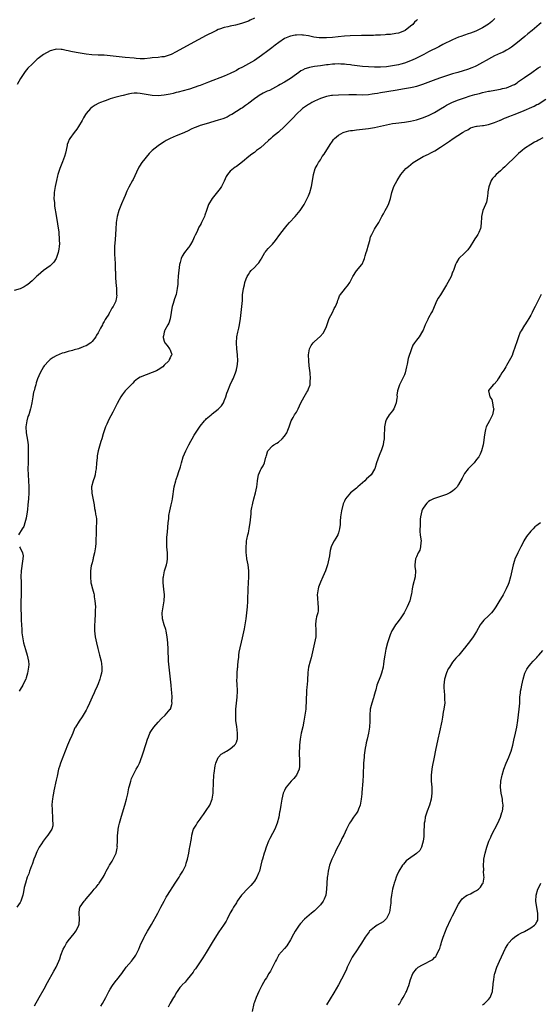
# Model space of a CAD drawing. Units: inches. Extents: x 2667000 to 2670000, y 1557000 to 1560000.
# Drawn here: x 2668815 to 2668988, y 1559507 to 1559835 of the extents above; entities that cross this region are included whole.
import ezdxf

# ---------------------------------------------------------------- set-up
doc = ezdxf.new("R2010")
doc.units = ezdxf.units.IN
doc.header["$MEASUREMENT"] = 0
doc.layers.add('LD26671557_10ft', color=53, linetype='Continuous')

msp = doc.modelspace()

# ---------------------------------------------------------------- linework, layer by layer
at = {"layer": 'LD26671557_10ft'}
for points, elevation in [([(2668947.33, 1559834.67), (2668947, 1559834.31), (2668946.32, 1559833.68), (2668945.74, 1559833), (2668945, 1559832.39), (2668943.18, 1559831), (2668943, 1559830.88), (2668941, 1559830.1), (2668940.07, 1559829.93), (2668938.34, 1559829.66), (2668937, 1559829.57), (2668936.5, 1559829.5), (2668935, 1559829.42), (2668933.39, 1559829.39), (2668932.66, 1559829.34), (2668931, 1559829.33), (2668928.71, 1559829.29), (2668924.86, 1559829.14), (2668923, 1559829.03), (2668920.88, 1559828.88), (2668919, 1559828.68), (2668917, 1559828.5), (2668915, 1559828.5), (2668914.53, 1559828.53), (2668912.78, 1559828.78), (2668911, 1559829.16), (2668909.36, 1559829.36), (2668909, 1559829.44), (2668908.53, 1559829.47), (2668907, 1559829.44), (2668906.58, 1559829.42), (2668905, 1559829.09), (2668904.75, 1559829), (2668903, 1559828.25), (2668901.12, 1559827), (2668899.92, 1559826.08), (2668898.81, 1559825.19), (2668897, 1559823.87), (2668895.85, 1559823), (2668895.34, 1559822.66), (2668893, 1559821), (2668891, 1559819.84), (2668889, 1559818.74), (2668887.85, 1559818.15), (2668887, 1559817.64), (2668886.56, 1559817.44), (2668885, 1559816.62), (2668883, 1559815.77), (2668877.74, 1559813.74), (2668875, 1559812.66), (2668874.48, 1559812.48), (2668873, 1559811.93), (2668871.46, 1559811.46), (2668871, 1559811.31), (2668867.6, 1559810.4), (2668867, 1559810.28), (2668865.98, 1559810.02), (2668865, 1559809.81), (2668863, 1559809.42), (2668861, 1559809.22), (2668859, 1559809.34), (2668855, 1559810.03), (2668853.94, 1559810.06), (2668853, 1559810.06), (2668852.06, 1559809.94), (2668851, 1559809.73), (2668849.29, 1559809.29), (2668848.78, 1559809.22), (2668847.89, 1559809), (2668847, 1559808.75), (2668846.6, 1559808.6), (2668845, 1559808.18), (2668843.67, 1559807.67), (2668843, 1559807.48), (2668841.73, 1559807), (2668841.23, 1559806.77), (2668841, 1559806.64), (2668839.96, 1559806.04), (2668839, 1559805.45), (2668838.45, 1559805), (2668837, 1559803.33), (2668836.78, 1559803), (2668836.13, 1559801.87), (2668835.69, 1559801), (2668834.47, 1559799), (2668833.88, 1559798.12), (2668833.02, 1559797), (2668831.55, 1559795), (2668831.36, 1559794.64), (2668831, 1559793.79), (2668830.71, 1559793), (2668830.67, 1559792.67), (2668830.15, 1559790.15), (2668829.83, 1559789), (2668829.17, 1559787.17), (2668828.48, 1559785.52), (2668828.28, 1559785), (2668827.59, 1559783), (2668827.46, 1559782.54), (2668827.09, 1559781), (2668826.69, 1559779), (2668826.37, 1559777), (2668826.32, 1559776.32), (2668826.27, 1559775), (2668826.41, 1559773.59), (2668826.44, 1559773), (2668826.5, 1559772.5), (2668827, 1559769.38), (2668827.42, 1559766.58), (2668827.85, 1559763.85), (2668827.94, 1559763), (2668827.96, 1559762.04), (2668828.06, 1559761), (2668828.07, 1559760.07), (2668827.99, 1559759), (2668827.86, 1559758.14), (2668827.71, 1559757), (2668827.01, 1559754.99), (2668826.21, 1559753.79), (2668825.41, 1559753), (2668825, 1559752.64), (2668822.75, 1559751), (2668821, 1559749.51), (2668820.45, 1559749), (2668819, 1559747.58), (2668817.62, 1559746.38), (2668817, 1559746.04), (2668816.41, 1559745.59), (2668815, 1559744.93), (2668813, 1559744.34)], 8400), ([(2668893, 1559835.02), (2668891.62, 1559834.38), (2668891, 1559834.11), (2668889, 1559833.37), (2668888.7, 1559833.3), (2668886.77, 1559832.77), (2668885, 1559832.4), (2668884.17, 1559832.17), (2668883, 1559831.92), (2668881.35, 1559831.35), (2668881, 1559831.25), (2668880.43, 1559831), (2668879.46, 1559830.54), (2668877, 1559829.25), (2668871.62, 1559826.38), (2668867, 1559823.86), (2668865.31, 1559823), (2668865, 1559822.85), (2668863.61, 1559822.39), (2668863, 1559822.24), (2668862.14, 1559822.14), (2668861, 1559821.98), (2668859, 1559821.81), (2668858.28, 1559821.72), (2668856.43, 1559821.57), (2668855, 1559821.56), (2668853.67, 1559821.67), (2668853, 1559821.69), (2668850, 1559822), (2668849, 1559822.08), (2668847, 1559822.28), (2668845, 1559822.53), (2668843, 1559822.69), (2668841, 1559822.74), (2668838.86, 1559822.86), (2668837, 1559823.11), (2668833.63, 1559823.63), (2668831.94, 1559823.94), (2668831, 1559824.17), (2668830.3, 1559824.3), (2668829, 1559824.64), (2668828.64, 1559824.64), (2668827, 1559824.77), (2668826.66, 1559824.66), (2668825, 1559824.21), (2668822.75, 1559823), (2668821, 1559821.59), (2668820.64, 1559821.36), (2668820.25, 1559821), (2668819, 1559819.79), (2668817.62, 1559818.38), (2668816.72, 1559817.28), (2668815.17, 1559815), (2668814.06, 1559813)], 8390), ([(2668973.09, 1559834.91), (2668972.06, 1559833.94), (2668971, 1559833.05), (2668969, 1559831.82), (2668967, 1559830.87), (2668966.78, 1559830.78), (2668965, 1559830.1), (2668964.14, 1559829.86), (2668961.77, 1559829), (2668961, 1559828.73), (2668959, 1559827.87), (2668955.74, 1559826.26), (2668954.44, 1559825.56), (2668951, 1559823.84), (2668949.46, 1559823), (2668949, 1559822.77), (2668947.85, 1559822.15), (2668946.5, 1559821.5), (2668945, 1559820.85), (2668943, 1559820.08), (2668941.74, 1559819.74), (2668941, 1559819.51), (2668939, 1559819.14), (2668937, 1559818.91), (2668935, 1559818.78), (2668933, 1559818.75), (2668931, 1559818.83), (2668929, 1559819), (2668927.2, 1559819.2), (2668925.43, 1559819.43), (2668925, 1559819.5), (2668923.65, 1559819.65), (2668923, 1559819.74), (2668921.78, 1559819.78), (2668921, 1559819.84), (2668919.75, 1559819.75), (2668919, 1559819.74), (2668917.55, 1559819.55), (2668917, 1559819.5), (2668915, 1559819.24), (2668913, 1559818.95), (2668911.37, 1559818.63), (2668911, 1559818.52), (2668909.86, 1559818.14), (2668909, 1559817.74), (2668908.52, 1559817.48), (2668907.78, 1559817), (2668907, 1559816.45), (2668905, 1559814.99), (2668903, 1559813.76), (2668901.64, 1559813), (2668901, 1559812.62), (2668899, 1559811.53), (2668897.99, 1559811), (2668897.3, 1559810.7), (2668897, 1559810.59), (2668895.92, 1559810.08), (2668894.64, 1559809.36), (2668894.18, 1559809), (2668893, 1559808.2), (2668891.19, 1559806.81), (2668891, 1559806.62), (2668890, 1559806), (2668889, 1559805.22), (2668888.64, 1559805), (2668887, 1559803.93), (2668885.45, 1559803), (2668885.18, 1559802.82), (2668885, 1559802.73), (2668883.9, 1559802.1), (2668882.48, 1559801.52), (2668881, 1559801.05), (2668877, 1559799.93), (2668875, 1559799.3), (2668874.15, 1559799), (2668873.32, 1559798.68), (2668873, 1559798.53), (2668871.93, 1559798.07), (2668871, 1559797.58), (2668869.73, 1559797), (2668869, 1559796.63), (2668867, 1559795.86), (2668865, 1559795.03), (2668863.66, 1559794.34), (2668863, 1559793.9), (2668862.42, 1559793.58), (2668861, 1559792.55), (2668859.01, 1559790.99), (2668857.95, 1559790.05), (2668855.52, 1559787), (2668855.31, 1559786.69), (2668855, 1559786.13), (2668854.55, 1559785.45), (2668853.79, 1559783.79), (2668852.62, 1559781.38), (2668852.43, 1559781), (2668851.22, 1559778.78), (2668850.56, 1559777.44), (2668849.96, 1559775.96), (2668849.55, 1559775), (2668848.77, 1559773.23), (2668847.86, 1559771), (2668847.3, 1559769), (2668847.01, 1559767), (2668846.84, 1559764.84), (2668846.64, 1559761.36), (2668846.45, 1559759), (2668846.42, 1559757), (2668846.44, 1559756.44), (2668846.68, 1559753.32), (2668846.71, 1559751), (2668846.73, 1559750.73), (2668846.73, 1559749), (2668846.76, 1559748.76), (2668846.86, 1559747), (2668847.06, 1559745), (2668847.13, 1559743.13), (2668847.15, 1559743), (2668847.16, 1559742.84), (2668847, 1559741.48), (2668846.93, 1559741), (2668846.86, 1559740.86), (2668845.98, 1559739), (2668845.51, 1559738.49), (2668845, 1559737.36), (2668844.85, 1559737.15), (2668844.79, 1559737), (2668844.54, 1559736.54), (2668843.53, 1559735), (2668843.31, 1559734.69), (2668843, 1559734.05), (2668842.56, 1559733.44), (2668842.4, 1559733), (2668841.82, 1559731.82), (2668841, 1559730.31), (2668840.49, 1559729.51), (2668840.21, 1559729), (2668839, 1559727.41), (2668838.54, 1559727), (2668837, 1559725.99), (2668836.27, 1559725.73), (2668835, 1559725.17), (2668834.86, 1559725.14), (2668834.41, 1559725), (2668833, 1559724.6), (2668832.41, 1559724.41), (2668831, 1559724.08), (2668829.65, 1559723.65), (2668829, 1559723.49), (2668827, 1559722.67), (2668825.97, 1559722.03), (2668825, 1559721.39), (2668824.59, 1559721), (2668823, 1559719.32), (2668822.76, 1559719), (2668821.64, 1559717), (2668820.84, 1559715), (2668820.4, 1559713.6), (2668820.2, 1559713), (2668819.92, 1559711.92), (2668819.65, 1559711), (2668819.52, 1559710.48), (2668819.24, 1559709), (2668818.89, 1559707), (2668818.54, 1559705.46), (2668818.45, 1559705), (2668818.24, 1559704.24), (2668817.87, 1559703), (2668817.63, 1559702.37), (2668817.25, 1559701), (2668816.93, 1559699), (2668817.04, 1559697), (2668817.44, 1559694.56), (2668817.65, 1559693), (2668817.69, 1559691.69), (2668817.73, 1559691), (2668817.64, 1559687), (2668817.62, 1559685), (2668817.67, 1559683), (2668817.87, 1559679), (2668817.9, 1559677), (2668817.81, 1559675), (2668817.63, 1559673), (2668817.42, 1559671.42), (2668817.36, 1559670.64), (2668817, 1559668.57), (2668816.63, 1559667), (2668816.24, 1559665.76), (2668815.72, 1559665), (2668814.49, 1559663)], 8410), ([(2668988.45, 1559833.55), (2668987.85, 1559833), (2668987, 1559832.3), (2668985.5, 1559831), (2668984.11, 1559829.89), (2668983.09, 1559829), (2668980.62, 1559827), (2668978.58, 1559825.42), (2668977.98, 1559825), (2668977, 1559824.39), (2668975.79, 1559823.79), (2668975, 1559823.37), (2668973, 1559822.47), (2668972.01, 1559821.99), (2668970.23, 1559821), (2668969, 1559820.26), (2668967, 1559819.22), (2668966.53, 1559819), (2668965.45, 1559818.55), (2668963.99, 1559818.01), (2668962.48, 1559817.52), (2668960.73, 1559817), (2668959, 1559816.5), (2668957, 1559815.89), (2668955, 1559815.22), (2668953.37, 1559814.63), (2668949, 1559812.96), (2668947, 1559812.31), (2668946.12, 1559812.12), (2668945, 1559811.85), (2668943, 1559811.5), (2668939.84, 1559811), (2668935, 1559810.17), (2668933.99, 1559810.01), (2668933, 1559809.82), (2668932.26, 1559809.74), (2668931, 1559809.56), (2668929, 1559809.47), (2668927, 1559809.54), (2668926.46, 1559809.54), (2668925, 1559809.57), (2668924.47, 1559809.53), (2668921, 1559809.45), (2668919, 1559809.33), (2668918.72, 1559809.28), (2668917, 1559808.94), (2668915, 1559808.28), (2668913, 1559807.44), (2668912.13, 1559807), (2668911.42, 1559806.58), (2668911, 1559806.37), (2668908.98, 1559805.02), (2668906.91, 1559803), (2668906.03, 1559801.97), (2668903, 1559798.94), (2668901, 1559797.11), (2668899, 1559795.5), (2668898.47, 1559795), (2668897.67, 1559794.33), (2668895, 1559791.94), (2668893.73, 1559791), (2668893, 1559790.38), (2668892.21, 1559789.79), (2668891.11, 1559789), (2668889, 1559787.18), (2668887, 1559785.69), (2668886.58, 1559785.42), (2668886.02, 1559785), (2668885, 1559784.07), (2668884.08, 1559783), (2668883.66, 1559782.34), (2668883, 1559780.81), (2668882.09, 1559779), (2668881.64, 1559778.36), (2668880.78, 1559777.22), (2668878.9, 1559775), (2668877.76, 1559773), (2668877.02, 1559770.98), (2668876.55, 1559769.45), (2668876.38, 1559769), (2668875.86, 1559767.86), (2668875.45, 1559767), (2668875.27, 1559766.73), (2668875, 1559766.18), (2668874.56, 1559765.44), (2668873.8, 1559763.8), (2668873.25, 1559762.75), (2668873, 1559762.15), (2668872.46, 1559761), (2668871.71, 1559759.71), (2668871.2, 1559758.8), (2668871, 1559758.57), (2668869.77, 1559757), (2668869, 1559755.85), (2668868.61, 1559755), (2668868.25, 1559753.75), (2668868.09, 1559753), (2668867.8, 1559751), (2668867.76, 1559750.24), (2668867.62, 1559749), (2668867.51, 1559747.51), (2668867.49, 1559746.51), (2668867.34, 1559745), (2668866.94, 1559743), (2668866.4, 1559741.6), (2668866, 1559740), (2668865.65, 1559739), (2668865.54, 1559738.46), (2668865.34, 1559737), (2668865.02, 1559734.98), (2668864.54, 1559733.46), (2668864.23, 1559733), (2668863.21, 1559731.21), (2668863.11, 1559731), (2668863.11, 1559730.89), (2668863, 1559730.52), (2668862.77, 1559729.23), (2668862.68, 1559729), (2668862.69, 1559728.69), (2668863, 1559727.5), (2668863.12, 1559727.12), (2668863.19, 1559727), (2668863.96, 1559726.04), (2668864.77, 1559725), (2668864.85, 1559724.85), (2668865.44, 1559723.44), (2668865.53, 1559723), (2668865.31, 1559722.69), (2668865, 1559721.94), (2668864.65, 1559721.35), (2668864.55, 1559721), (2668863, 1559719.52), (2668862.5, 1559719), (2668861, 1559717.99), (2668860.39, 1559717.61), (2668858.98, 1559717.02), (2668857, 1559716.33), (2668855, 1559715.54), (2668854.1, 1559715), (2668853.53, 1559714.47), (2668853, 1559714.05), (2668852.52, 1559713.48), (2668851.99, 1559713), (2668851, 1559711.95), (2668850.03, 1559711), (2668849, 1559709.66), (2668848.5, 1559709), (2668847.97, 1559707.97), (2668847.29, 1559706.71), (2668847, 1559706.08), (2668846.63, 1559705.37), (2668846.48, 1559705), (2668845.92, 1559703.92), (2668844.53, 1559701.47), (2668843.85, 1559699.85), (2668843.46, 1559699), (2668843, 1559697.63), (2668842.77, 1559697), (2668842.67, 1559696.67), (2668842.19, 1559695), (2668841.93, 1559694.07), (2668841.05, 1559690.95), (2668840.7, 1559689.3), (2668840.65, 1559689), (2668840.63, 1559688.63), (2668840.44, 1559687), (2668840.3, 1559685), (2668840.13, 1559684.13), (2668839.97, 1559683), (2668839.78, 1559682.22), (2668839.33, 1559681), (2668838.82, 1559679), (2668838.87, 1559676.87), (2668839.22, 1559675.22), (2668839.35, 1559674.65), (2668839.65, 1559673), (2668839.82, 1559671.82), (2668839.97, 1559671), (2668840.11, 1559669.89), (2668840.29, 1559669), (2668840.39, 1559668.39), (2668840.42, 1559667), (2668840.35, 1559665.65), (2668840.38, 1559665), (2668840.38, 1559664.38), (2668840.31, 1559663), (2668840.27, 1559661.73), (2668840.26, 1559661), (2668840.22, 1559660.22), (2668840.11, 1559659), (2668839.76, 1559657), (2668839.35, 1559655.35), (2668839.28, 1559655), (2668839.26, 1559654.74), (2668839, 1559653.72), (2668838.78, 1559653), (2668838.71, 1559652.71), (2668838.47, 1559651), (2668838.43, 1559649.57), (2668838.39, 1559649), (2668838.57, 1559647), (2668838.67, 1559646.67), (2668839.07, 1559645), (2668839.52, 1559643.52), (2668839.61, 1559643), (2668839.68, 1559642.32), (2668839.94, 1559641), (2668840.04, 1559640.04), (2668840.06, 1559639), (2668840.02, 1559637.98), (2668840.05, 1559637), (2668840.02, 1559636.02), (2668839.94, 1559635), (2668839.86, 1559634.14), (2668839.81, 1559633), (2668839.82, 1559631.82), (2668839.8, 1559631), (2668840, 1559629), (2668840.39, 1559627), (2668840.87, 1559625.13), (2668841.38, 1559623.38), (2668841.46, 1559623), (2668841.95, 1559621), (2668842.05, 1559620.05), (2668842.25, 1559619), (2668842.24, 1559617.76), (2668842.15, 1559617), (2668841.8, 1559615.8), (2668841.59, 1559615), (2668841, 1559613.44), (2668840.68, 1559612.68), (2668839.94, 1559611), (2668839.64, 1559610.36), (2668839.04, 1559609), (2668838.09, 1559607), (2668837.33, 1559605.33), (2668837, 1559604.66), (2668836.04, 1559603), (2668835.64, 1559602.36), (2668834.67, 1559601), (2668833.43, 1559599), (2668833.28, 1559598.72), (2668832.64, 1559597.36), (2668832.51, 1559597), (2668832.18, 1559596.18), (2668831.47, 1559594.53), (2668830.83, 1559593), (2668829.23, 1559589), (2668828.46, 1559587), (2668828.08, 1559585.92), (2668827.84, 1559585), (2668827.29, 1559582.71), (2668827, 1559581.35), (2668826.2, 1559577.8), (2668826.07, 1559577), (2668825.92, 1559575.92), (2668825.76, 1559575), (2668825.68, 1559574.32), (2668825.59, 1559573), (2668825.64, 1559571.64), (2668825.63, 1559571), (2668825.81, 1559569), (2668825.8, 1559567.8), (2668825.92, 1559567), (2668825.89, 1559566.11), (2668825.53, 1559565), (2668824.24, 1559563), (2668823.66, 1559562.34), (2668823, 1559561.5), (2668822.65, 1559561), (2668822.11, 1559560.11), (2668821.4, 1559559), (2668820.58, 1559557.42), (2668820.04, 1559556.04), (2668819.61, 1559555), (2668819, 1559553.24), (2668818.83, 1559552.83), (2668818.14, 1559551), (2668817.88, 1559550.12), (2668817.4, 1559549), (2668816.75, 1559547), (2668816.39, 1559545.61), (2668816.15, 1559544.15), (2668815.9, 1559543), (2668815.67, 1559542.33), (2668815.27, 1559541), (2668815, 1559540.56), (2668813.92, 1559539)], 8420), ([(2668819.85, 1559506.15), (2668821.4, 1559509), (2668823, 1559511.89), (2668824.08, 1559513.92), (2668826.26, 1559517.74), (2668827.03, 1559519), (2668827.93, 1559521), (2668828.2, 1559521.8), (2668828.59, 1559523), (2668829.38, 1559525), (2668829.89, 1559525.89), (2668830.49, 1559527), (2668831, 1559527.79), (2668833, 1559530.32), (2668833.32, 1559530.68), (2668833.57, 1559531), (2668834.09, 1559532.09), (2668834.58, 1559533), (2668834.65, 1559533.35), (2668834.74, 1559535), (2668834.64, 1559537), (2668834.68, 1559537.32), (2668834.94, 1559539), (2668835, 1559539.11), (2668836.29, 1559541), (2668836.65, 1559541.36), (2668837, 1559541.8), (2668839, 1559544.16), (2668839.68, 1559545), (2668840.3, 1559545.7), (2668841, 1559546.58), (2668841.2, 1559546.8), (2668841.34, 1559547), (2668842.01, 1559548.01), (2668842.7, 1559549), (2668843, 1559549.56), (2668843.46, 1559550.54), (2668843.7, 1559551), (2668844.58, 1559552.58), (2668844.8, 1559553), (2668845.61, 1559554.39), (2668846, 1559555), (2668846.94, 1559557), (2668847.32, 1559558.68), (2668847.38, 1559559), (2668847.37, 1559559.37), (2668847.45, 1559561), (2668847.48, 1559563), (2668847.55, 1559563.55), (2668847.69, 1559565), (2668847.9, 1559566.1), (2668848.11, 1559567), (2668848.71, 1559569.29), (2668849.89, 1559573), (2668850.42, 1559575), (2668850.82, 1559576.82), (2668851.21, 1559578.79), (2668851.46, 1559579.46), (2668851.86, 1559581), (2668852.11, 1559581.89), (2668853, 1559583.64), (2668853.67, 1559585), (2668854.16, 1559585.84), (2668854.71, 1559587), (2668855, 1559587.55), (2668855.92, 1559590.08), (2668857, 1559593.53), (2668857.43, 1559595), (2668857.76, 1559595.76), (2668858.25, 1559597), (2668858.51, 1559597.49), (2668859, 1559598.19), (2668859.31, 1559598.69), (2668859.53, 1559599), (2668861, 1559600.69), (2668862.1, 1559601.9), (2668863.34, 1559603), (2668865, 1559604.93), (2668865.05, 1559605), (2668865.52, 1559606.48), (2668865.59, 1559607), (2668865.55, 1559607.55), (2668865.59, 1559609), (2668865.5, 1559610.5), (2668865.44, 1559611.44), (2668865.27, 1559613), (2668865.03, 1559614.97), (2668864.6, 1559619), (2668864.44, 1559621), (2668864.41, 1559621.59), (2668864.35, 1559624.35), (2668864.32, 1559625), (2668864.2, 1559627), (2668864.09, 1559628.09), (2668863.99, 1559629), (2668863.72, 1559630.28), (2668863.59, 1559631), (2668863.47, 1559631.47), (2668862.93, 1559633), (2668862.37, 1559635), (2668862.28, 1559637), (2668863, 1559641), (2668863.08, 1559642.92), (2668863.08, 1559643.08), (2668862.89, 1559644.89), (2668862.64, 1559647), (2668862.67, 1559648.67), (2668862.7, 1559649), (2668863.12, 1559651), (2668863.7, 1559653), (2668863.92, 1559654.08), (2668864.07, 1559655), (2668864.03, 1559657), (2668863.83, 1559659), (2668863.82, 1559661), (2668863.88, 1559662.12), (2668864.06, 1559664.06), (2668864.3, 1559667), (2668864.47, 1559668.47), (2668864.54, 1559669.46), (2668864.84, 1559671), (2668865.33, 1559673), (2668865.62, 1559674.38), (2668865.79, 1559675), (2668866.25, 1559679), (2668866.84, 1559681), (2668867, 1559681.39), (2668867.57, 1559683), (2668867.79, 1559683.79), (2668868.38, 1559685.62), (2668868.73, 1559687), (2668869.34, 1559689), (2668870.13, 1559691), (2668871.14, 1559693), (2668871.83, 1559694.17), (2668872.28, 1559695), (2668873, 1559696.19), (2668874.1, 1559697.9), (2668875, 1559699.21), (2668876.44, 1559701), (2668876.7, 1559701.3), (2668877, 1559701.61), (2668878.57, 1559703), (2668879, 1559703.36), (2668881, 1559704.87), (2668882.04, 1559705.96), (2668882.68, 1559707), (2668883, 1559707.59), (2668883.5, 1559709), (2668883.86, 1559710.14), (2668884.18, 1559711), (2668884.99, 1559713.01), (2668885.6, 1559714.4), (2668885.93, 1559715), (2668886.72, 1559717), (2668887, 1559717.99), (2668887.21, 1559718.79), (2668887.25, 1559719), (2668887.5, 1559721), (2668887.41, 1559723), (2668887.14, 1559725), (2668887.03, 1559726.97), (2668887.22, 1559729), (2668887.5, 1559730.5), (2668887.63, 1559731), (2668887.81, 1559731.81), (2668888.05, 1559733), (2668888.38, 1559735), (2668888.66, 1559737), (2668888.88, 1559739), (2668889.01, 1559741), (2668889.1, 1559742.9), (2668889.35, 1559745), (2668889.68, 1559746.32), (2668889.83, 1559747), (2668890.28, 1559748.28), (2668890.57, 1559749), (2668891, 1559749.73), (2668891.54, 1559750.46), (2668891.96, 1559751), (2668893, 1559752.01), (2668893.98, 1559753), (2668894.44, 1559753.56), (2668895, 1559754.45), (2668895.24, 1559754.76), (2668895.39, 1559755), (2668896.48, 1559757), (2668896.7, 1559757.3), (2668897, 1559757.68), (2668897.64, 1559758.36), (2668898.21, 1559759), (2668899, 1559759.81), (2668900.01, 1559761), (2668901.46, 1559763), (2668903, 1559765), (2668903.89, 1559766.11), (2668904.75, 1559767), (2668906.55, 1559769), (2668907.65, 1559770.35), (2668908.22, 1559771), (2668909.62, 1559773), (2668910.63, 1559775), (2668911, 1559775.9), (2668911.42, 1559777), (2668912.03, 1559779), (2668912.47, 1559781.53), (2668912.67, 1559783), (2668913.26, 1559785), (2668913.88, 1559786.12), (2668914.33, 1559787), (2668915, 1559787.94), (2668915.63, 1559789), (2668916.22, 1559789.78), (2668918.2, 1559793), (2668919, 1559794.16), (2668919.36, 1559794.64), (2668919.69, 1559795), (2668921, 1559796.12), (2668922.58, 1559797), (2668922.87, 1559797.13), (2668924.44, 1559797.56), (2668925, 1559797.63), (2668925.68, 1559797.68), (2668927, 1559797.87), (2668928.03, 1559797.97), (2668929, 1559798.05), (2668931, 1559798.28), (2668933, 1559798.65), (2668937, 1559799.57), (2668939, 1559799.97), (2668940.14, 1559800.14), (2668943, 1559800.46), (2668945, 1559800.79), (2668947, 1559801.26), (2668949, 1559801.85), (2668951, 1559802.64), (2668953, 1559803.69), (2668955, 1559804.88), (2668956.31, 1559805.69), (2668957, 1559806.08), (2668958.71, 1559807), (2668959, 1559807.13), (2668961, 1559807.91), (2668963, 1559808.57), (2668964.85, 1559809.15), (2668966.4, 1559809.6), (2668967.98, 1559810.02), (2668969, 1559810.27), (2668971, 1559810.7), (2668971.27, 1559810.73), (2668973.08, 1559811.08), (2668975, 1559811.41), (2668975.6, 1559811.6), (2668977, 1559811.92), (2668978.55, 1559812.55), (2668979, 1559812.71), (2668979.57, 1559813), (2668980.45, 1559813.55), (2668981, 1559813.92), (2668983, 1559815.29), (2668985.38, 1559817), (2668987.51, 1559818.49), (2668988.35, 1559819)], 8430), ([(2668841.91, 1559506.09), (2668842.46, 1559507), (2668843, 1559507.93), (2668843.56, 1559509), (2668844.56, 1559511), (2668845, 1559511.76), (2668845.8, 1559513), (2668847, 1559514.62), (2668847.17, 1559514.83), (2668848.84, 1559517), (2668850.35, 1559519), (2668852.06, 1559521), (2668852.47, 1559521.53), (2668853.33, 1559522.67), (2668853.53, 1559523), (2668854.49, 1559525), (2668855.2, 1559526.8), (2668855.62, 1559527.62), (2668856.27, 1559529), (2668856.52, 1559529.48), (2668857.42, 1559531), (2668858.73, 1559533.27), (2668860.81, 1559537), (2668861.9, 1559539), (2668862.94, 1559541), (2668863.66, 1559542.34), (2668864.06, 1559543), (2668866.67, 1559547), (2668867.94, 1559549), (2668868.33, 1559549.67), (2668869.22, 1559551), (2668870.2, 1559553), (2668870.34, 1559553.66), (2668870.79, 1559555), (2668871.15, 1559557), (2668871.4, 1559558.6), (2668871.52, 1559559), (2668872.06, 1559561.94), (2668872.2, 1559563), (2668872.67, 1559564.67), (2668872.78, 1559565), (2668873, 1559565.38), (2668873.65, 1559566.35), (2668873.97, 1559567), (2668875, 1559568.39), (2668875.41, 1559569), (2668876.12, 1559569.88), (2668877, 1559571.17), (2668878.17, 1559573), (2668879, 1559575), (2668879.31, 1559577), (2668879.38, 1559581), (2668879.51, 1559582.49), (2668879.56, 1559583), (2668879.65, 1559583.65), (2668879.9, 1559586.1), (2668880.13, 1559587), (2668881, 1559588.9), (2668881.06, 1559589), (2668882, 1559590), (2668883, 1559590.53), (2668883.25, 1559590.75), (2668883.72, 1559591), (2668885, 1559591.77), (2668886.43, 1559593), (2668886.68, 1559593.32), (2668887, 1559593.97), (2668887.3, 1559594.7), (2668887.36, 1559595), (2668887.35, 1559595.35), (2668887.41, 1559597), (2668887.15, 1559599.15), (2668886.88, 1559601.12), (2668886.78, 1559603), (2668886.83, 1559605), (2668887.01, 1559607), (2668887.23, 1559609), (2668887.35, 1559611), (2668887.35, 1559611.35), (2668887.29, 1559613), (2668887.21, 1559614.79), (2668887.25, 1559615.25), (2668887.29, 1559617), (2668887.4, 1559618.6), (2668887.45, 1559619), (2668887.48, 1559619.48), (2668887.59, 1559621), (2668887.78, 1559622.22), (2668887.81, 1559623), (2668887.95, 1559623.95), (2668889, 1559628.67), (2668889.73, 1559631.73), (2668889.99, 1559633), (2668890.32, 1559635), (2668890.54, 1559637), (2668890.68, 1559639), (2668890.78, 1559640.78), (2668890.79, 1559641.21), (2668890.97, 1559645.03), (2668891.18, 1559649), (2668891.17, 1559651), (2668890.92, 1559653), (2668890.54, 1559655), (2668890.39, 1559656.39), (2668890.27, 1559657), (2668890.23, 1559657.77), (2668890.25, 1559659), (2668890.4, 1559660.4), (2668890.43, 1559661), (2668890.52, 1559661.49), (2668890.84, 1559663), (2668891, 1559663.63), (2668891.31, 1559665), (2668891.52, 1559666.48), (2668891.64, 1559667), (2668891.78, 1559669), (2668891.94, 1559670.06), (2668891.98, 1559671), (2668892.15, 1559672.15), (2668892.35, 1559673), (2668892.49, 1559673.51), (2668892.81, 1559675), (2668893.37, 1559677), (2668893.83, 1559679), (2668893.91, 1559679.91), (2668894.04, 1559681), (2668894.19, 1559681.81), (2668894.36, 1559683), (2668895, 1559684.52), (2668895.25, 1559685), (2668895.96, 1559686.04), (2668896.38, 1559687), (2668896.87, 1559688.87), (2668896.91, 1559689), (2668897, 1559689.41), (2668897.35, 1559690.65), (2668897.48, 1559691), (2668899, 1559692.61), (2668899.49, 1559693), (2668900.47, 1559693.53), (2668901, 1559693.91), (2668902.29, 1559695), (2668903, 1559695.88), (2668903.82, 1559697), (2668904.1, 1559697.9), (2668904.57, 1559699), (2668905.22, 1559701), (2668905.91, 1559702.09), (2668906.38, 1559703), (2668907, 1559703.86), (2668907.54, 1559705), (2668908.07, 1559705.93), (2668908.5, 1559707), (2668909, 1559707.98), (2668909.58, 1559709), (2668910.49, 1559710.49), (2668910.77, 1559711), (2668911, 1559711.65), (2668911.57, 1559713), (2668911.63, 1559714.37), (2668911.72, 1559715), (2668911.53, 1559717), (2668911.27, 1559719.27), (2668911.11, 1559721), (2668911.02, 1559723), (2668911.34, 1559725), (2668911.94, 1559726.06), (2668912.61, 1559727), (2668913, 1559727.36), (2668914.95, 1559729.05), (2668915.86, 1559730.14), (2668916.35, 1559731), (2668917, 1559732.42), (2668917.96, 1559735), (2668919, 1559737.01), (2668919.62, 1559738.38), (2668919.99, 1559739), (2668920.66, 1559740.66), (2668920.83, 1559741.17), (2668921, 1559741.56), (2668921.39, 1559742.61), (2668921.65, 1559743), (2668923, 1559744.76), (2668923.24, 1559745), (2668924.06, 1559745.94), (2668924.78, 1559747), (2668925.78, 1559749), (2668927.06, 1559750.94), (2668928.76, 1559753), (2668928.86, 1559753.14), (2668929.49, 1559754.51), (2668929.66, 1559755), (2668929.89, 1559755.89), (2668930.23, 1559757), (2668930.43, 1559757.57), (2668931, 1559759.64), (2668931.42, 1559761), (2668931.72, 1559762.28), (2668932.15, 1559763), (2668933, 1559764.77), (2668933.35, 1559765.35), (2668934.44, 1559767), (2668935.39, 1559769), (2668936.05, 1559769.95), (2668936.53, 1559771), (2668937, 1559771.78), (2668937.65, 1559773), (2668938.03, 1559773.97), (2668938.33, 1559775), (2668938.78, 1559777), (2668939.33, 1559778.67), (2668939.48, 1559779), (2668940.57, 1559781), (2668941.81, 1559783), (2668943.47, 1559785), (2668944.31, 1559785.69), (2668945.87, 1559787), (2668949.26, 1559789), (2668951, 1559789.78), (2668951.8, 1559790.2), (2668953.09, 1559790.91), (2668955, 1559792.11), (2668957, 1559793.47), (2668957.93, 1559794.07), (2668959.22, 1559795), (2668962.34, 1559797), (2668962.76, 1559797.24), (2668963, 1559797.41), (2668964.08, 1559797.92), (2668965, 1559798.53), (2668966.53, 1559799), (2668967, 1559799.13), (2668967.13, 1559799.13), (2668969, 1559799.31), (2668969.32, 1559799.32), (2668971, 1559799.68), (2668971.95, 1559799.95), (2668973, 1559800.33), (2668974.63, 1559801), (2668974.88, 1559801.12), (2668975, 1559801.15), (2668976.27, 1559801.73), (2668977, 1559801.99), (2668977.71, 1559802.29), (2668979, 1559802.76), (2668979.53, 1559803), (2668982.02, 1559804.02), (2668986.19, 1559805.81), (2668987, 1559806.27), (2668987.52, 1559806.48), (2668990.04, 1559808.04)], 8440), ([(2668989, 1559795.16), (2668987.57, 1559794.43), (2668987, 1559794.06), (2668986.27, 1559793.73), (2668985.03, 1559793), (2668983, 1559791.65), (2668982.15, 1559791), (2668981, 1559789.97), (2668980.47, 1559789.53), (2668979.92, 1559789), (2668979, 1559788.03), (2668977.88, 1559787), (2668977, 1559786.07), (2668976.41, 1559785.59), (2668975.78, 1559785), (2668975, 1559784.21), (2668973.55, 1559783), (2668973, 1559782.38), (2668972.3, 1559781.7), (2668971.85, 1559781), (2668971.05, 1559778.95), (2668970.78, 1559777.21), (2668970.76, 1559776.76), (2668970.56, 1559775), (2668970.25, 1559773.75), (2668969.99, 1559773), (2668969.11, 1559771), (2668968.62, 1559769), (2668968.58, 1559768.58), (2668968.53, 1559767), (2668968.41, 1559765.59), (2668968.3, 1559765), (2668967.71, 1559763.71), (2668967.41, 1559763), (2668967, 1559762.39), (2668966.41, 1559761.59), (2668966.08, 1559761), (2668964.81, 1559759), (2668964.05, 1559757.95), (2668963, 1559756.83), (2668961.1, 1559755), (2668960.3, 1559753.7), (2668959.92, 1559753), (2668959.41, 1559751.41), (2668959.25, 1559751), (2668959.16, 1559750.84), (2668959, 1559750.43), (2668958.49, 1559749), (2668957.44, 1559747), (2668957, 1559746.24), (2668955, 1559742.96), (2668954.21, 1559741.79), (2668953.79, 1559741), (2668952.34, 1559737.66), (2668952.01, 1559737), (2668951, 1559735.24), (2668950.85, 1559735), (2668950.73, 1559734.73), (2668949.83, 1559733), (2668949.16, 1559731.16), (2668949, 1559730.82), (2668947.92, 1559729), (2668947, 1559727.87), (2668946.35, 1559727), (2668945.78, 1559726.22), (2668945.3, 1559725), (2668944.26, 1559721.74), (2668943.89, 1559719.89), (2668943.66, 1559719), (2668943.21, 1559717), (2668943, 1559716.26), (2668942.36, 1559715), (2668941.3, 1559713), (2668941, 1559711.98), (2668940.64, 1559711), (2668940.42, 1559709.58), (2668940.5, 1559709), (2668940.49, 1559708.49), (2668940.21, 1559707), (2668939.88, 1559706.12), (2668939.43, 1559705), (2668939, 1559704.3), (2668937.93, 1559703), (2668937, 1559701.49), (2668936.74, 1559701), (2668936.63, 1559700.63), (2668936.28, 1559699), (2668936.33, 1559697.67), (2668936.25, 1559697), (2668936.24, 1559696.24), (2668936.27, 1559695), (2668936.05, 1559693.95), (2668935.92, 1559693), (2668935.32, 1559691.32), (2668934.52, 1559689.48), (2668933.72, 1559687), (2668933.08, 1559685), (2668933, 1559684.84), (2668931.85, 1559683), (2668931, 1559682.17), (2668930.37, 1559681.63), (2668929.73, 1559681), (2668927.48, 1559679), (2668927.24, 1559678.76), (2668927, 1559678.6), (2668924.99, 1559677.01), (2668923.38, 1559675), (2668923.24, 1559674.76), (2668923, 1559674.26), (2668922.62, 1559673.38), (2668922, 1559671), (2668921.68, 1559669), (2668921.57, 1559667.57), (2668921.55, 1559666.45), (2668921.38, 1559665), (2668921, 1559663.7), (2668920.75, 1559663), (2668920.13, 1559661.87), (2668919.57, 1559661), (2668919, 1559660), (2668918.55, 1559659), (2668918.23, 1559657.77), (2668918.1, 1559657), (2668917.99, 1559655.99), (2668917.81, 1559655), (2668917.4, 1559653), (2668916.71, 1559651), (2668915.83, 1559649), (2668915, 1559647.29), (2668914.37, 1559645.63), (2668914.19, 1559645), (2668913.88, 1559643), (2668913.99, 1559642.01), (2668914.08, 1559640.08), (2668914.3, 1559639), (2668914.24, 1559637.76), (2668914.09, 1559637), (2668913.69, 1559635.69), (2668913.53, 1559635), (2668913.5, 1559634.5), (2668913.32, 1559633), (2668913.44, 1559631.44), (2668913.49, 1559631), (2668913.44, 1559629), (2668913.05, 1559627), (2668911.91, 1559622.09), (2668911.57, 1559621), (2668911.03, 1559619), (2668910.79, 1559617.21), (2668910.8, 1559616.8), (2668910.7, 1559615), (2668910.69, 1559614.69), (2668910.54, 1559613), (2668910.52, 1559612.52), (2668910.39, 1559611), (2668910.38, 1559610.38), (2668910.3, 1559608.3), (2668910.27, 1559607), (2668910.18, 1559606.18), (2668910.1, 1559605), (2668909.84, 1559603), (2668909.7, 1559602.3), (2668909.51, 1559601), (2668909.11, 1559599.11), (2668908.62, 1559597), (2668908.26, 1559595), (2668908.04, 1559593), (2668907.99, 1559591.99), (2668907.93, 1559591), (2668907.93, 1559590.07), (2668908, 1559588), (2668908.05, 1559587), (2668908.05, 1559585.95), (2668907.92, 1559585), (2668907.05, 1559582.95), (2668906.17, 1559581.83), (2668905.28, 1559581), (2668903.58, 1559579), (2668903.37, 1559578.63), (2668903, 1559577.86), (2668902.74, 1559577.26), (2668902.64, 1559577), (2668902.16, 1559575), (2668901.81, 1559573), (2668901.58, 1559571.58), (2668901.48, 1559571), (2668901.38, 1559570.62), (2668901.11, 1559569), (2668900.62, 1559567), (2668899.83, 1559565), (2668899, 1559563.52), (2668898.12, 1559561.88), (2668897.7, 1559561), (2668896.92, 1559559), (2668896.45, 1559557.55), (2668896.25, 1559557), (2668895.66, 1559555), (2668895.53, 1559554.47), (2668895.2, 1559553), (2668894.68, 1559551), (2668894.4, 1559550.4), (2668893.81, 1559549), (2668893, 1559547.74), (2668892.44, 1559547), (2668891.78, 1559546.22), (2668890.58, 1559545), (2668889, 1559543.32), (2668888.73, 1559543), (2668887.32, 1559541), (2668887, 1559540.53), (2668886.07, 1559539), (2668885.68, 1559538.32), (2668885, 1559537.12), (2668883.96, 1559535), (2668883.61, 1559534.39), (2668882.71, 1559533), (2668881.15, 1559530.85), (2668880.36, 1559529.64), (2668879, 1559527.27), (2668877, 1559523.94), (2668875.86, 1559522.14), (2668875, 1559520.84), (2668873.45, 1559518.55), (2668873, 1559518), (2668872.59, 1559517.41), (2668870.59, 1559515), (2668869.94, 1559514.06), (2668869, 1559513.18), (2668868.84, 1559513), (2668868.23, 1559512.23), (2668867.29, 1559511), (2668867, 1559510.55), (2668866.47, 1559509.53), (2668866.12, 1559509), (2668865, 1559507.1), (2668864.27, 1559505.73)], 8450), ([(2668988.48, 1559743), (2668987.54, 1559741), (2668986.5, 1559739), (2668985.94, 1559738.06), (2668985.52, 1559737), (2668985, 1559736.14), (2668984.44, 1559735), (2668983.81, 1559734.19), (2668983.09, 1559733), (2668983, 1559732.88), (2668981.82, 1559731), (2668981.55, 1559730.45), (2668980.93, 1559728.93), (2668980.25, 1559727), (2668979.98, 1559726.02), (2668979, 1559723.22), (2668978.9, 1559723), (2668978.24, 1559721.76), (2668977.89, 1559721), (2668977, 1559719.41), (2668976.73, 1559719), (2668976.1, 1559717.9), (2668975.43, 1559717), (2668975, 1559716.14), (2668974.13, 1559715), (2668973.78, 1559714.22), (2668972.83, 1559713.17), (2668972.52, 1559713), (2668971, 1559711.06), (2668970.97, 1559711), (2668971.36, 1559709), (2668972.12, 1559708.12), (2668972.33, 1559707), (2668972.53, 1559705.47), (2668972.7, 1559705), (2668972.65, 1559704.65), (2668972.27, 1559703), (2668971.26, 1559701), (2668970.21, 1559699), (2668969.92, 1559698.08), (2668969.69, 1559697), (2668969.57, 1559695.57), (2668969.41, 1559694.59), (2668969.19, 1559693), (2668968.64, 1559691), (2668968.16, 1559689.84), (2668967.7, 1559689), (2668967, 1559688.06), (2668966.14, 1559687), (2668964.6, 1559685.4), (2668964.19, 1559685), (2668963, 1559683.46), (2668962.7, 1559683), (2668962.15, 1559681.85), (2668961, 1559679.74), (2668960.49, 1559679), (2668959.8, 1559678.2), (2668959, 1559677.6), (2668958.04, 1559677), (2668957, 1559676.49), (2668955, 1559675.79), (2668953, 1559675.14), (2668952.68, 1559675), (2668951.57, 1559674.43), (2668951, 1559674.11), (2668950.43, 1559673.58), (2668949.94, 1559673), (2668949, 1559671.61), (2668948.77, 1559671), (2668948.37, 1559669), (2668948.26, 1559668.26), (2668948.18, 1559667), (2668948.19, 1559665.81), (2668948.09, 1559665), (2668948.11, 1559664.11), (2668948.24, 1559663), (2668948.44, 1559661.56), (2668948.49, 1559661), (2668948.41, 1559660.41), (2668948.36, 1559659), (2668948.08, 1559657.92), (2668947.59, 1559657), (2668947, 1559655.74), (2668946.61, 1559655), (2668946.39, 1559653), (2668946.48, 1559652.48), (2668946.64, 1559651), (2668946.55, 1559649), (2668945.82, 1559646.18), (2668945.59, 1559645), (2668945.31, 1559643.31), (2668945.25, 1559643), (2668945, 1559642.04), (2668944.72, 1559641), (2668943.93, 1559639), (2668942.93, 1559637), (2668941.54, 1559635), (2668940.41, 1559633.59), (2668939.99, 1559633), (2668939, 1559631.36), (2668938.81, 1559631), (2668938.26, 1559629.74), (2668937.96, 1559629), (2668937.28, 1559627), (2668936.81, 1559625), (2668936.46, 1559623), (2668936.26, 1559621.74), (2668936.02, 1559620.02), (2668935.84, 1559619), (2668935.38, 1559617), (2668935, 1559615.92), (2668933.79, 1559613), (2668933.41, 1559611.41), (2668933.22, 1559610.78), (2668932.8, 1559609.2), (2668932.78, 1559609), (2668932.69, 1559608.69), (2668932.1, 1559607), (2668931.85, 1559606.15), (2668931.57, 1559605), (2668931.45, 1559603), (2668931.47, 1559602.53), (2668931.49, 1559601), (2668931.34, 1559599), (2668930.97, 1559597), (2668930.51, 1559595), (2668930.28, 1559593.72), (2668930.13, 1559593), (2668929.93, 1559591.93), (2668929.6, 1559589.6), (2668929.54, 1559589), (2668929.38, 1559587), (2668929.25, 1559583), (2668929.11, 1559581), (2668928.77, 1559577.23), (2668928.74, 1559576.74), (2668928.58, 1559575), (2668928.37, 1559573.63), (2668928.22, 1559573), (2668927.67, 1559571.67), (2668927.44, 1559571), (2668927.28, 1559570.72), (2668927, 1559570.29), (2668926.06, 1559569), (2668925, 1559567.44), (2668924.72, 1559567), (2668924.08, 1559565.92), (2668923.67, 1559565), (2668922.75, 1559563), (2668922.15, 1559561.85), (2668921.75, 1559561), (2668920.15, 1559557.85), (2668919.74, 1559557), (2668918.81, 1559555), (2668918.03, 1559553), (2668917.53, 1559551), (2668917.3, 1559549.3), (2668917.27, 1559549), (2668917.1, 1559546.9), (2668917.03, 1559545), (2668916.78, 1559543), (2668916.27, 1559541.73), (2668915.94, 1559541), (2668915, 1559539.78), (2668914.29, 1559539), (2668913.63, 1559538.37), (2668913, 1559537.79), (2668911.99, 1559537), (2668909.66, 1559535), (2668908.37, 1559533.63), (2668907.89, 1559533), (2668907, 1559531.7), (2668906.54, 1559531), (2668905.98, 1559530.02), (2668905, 1559528.21), (2668903.81, 1559526.19), (2668903, 1559525.29), (2668901.07, 1559523), (2668901, 1559522.9), (2668900.35, 1559521.65), (2668900, 1559521), (2668899, 1559519.04), (2668898.33, 1559517.67), (2668897.87, 1559517), (2668897, 1559515.54), (2668896.65, 1559515), (2668896.09, 1559513.91), (2668895.49, 1559513), (2668895, 1559512.07), (2668894.46, 1559511), (2668893.55, 1559509), (2668893, 1559507.4), (2668892.88, 1559507), (2668892.27, 1559504.27)], 8460), ([(2668988.23, 1559667), (2668987.49, 1559666.51), (2668987, 1559666.15), (2668986.37, 1559665.63), (2668985.8, 1559665), (2668985, 1559664.19), (2668983.57, 1559662.43), (2668982.74, 1559661), (2668982.51, 1559660.51), (2668981.74, 1559659), (2668981, 1559657.49), (2668980.72, 1559657), (2668980.48, 1559656.48), (2668979.74, 1559655), (2668979.56, 1559654.44), (2668979.16, 1559653), (2668978.76, 1559651), (2668978.31, 1559649), (2668977.72, 1559647), (2668977.52, 1559646.48), (2668976.88, 1559645), (2668975.79, 1559643), (2668975, 1559641.61), (2668974.76, 1559641.24), (2668973.44, 1559639), (2668973, 1559638.37), (2668972.42, 1559637.58), (2668971.94, 1559637), (2668971, 1559636.08), (2668969.42, 1559634.58), (2668968.51, 1559633.49), (2668968.19, 1559633), (2668967, 1559630.85), (2668965.87, 1559629), (2668965, 1559627.83), (2668963, 1559625.33), (2668962.84, 1559625.16), (2668961.03, 1559622.97), (2668960.05, 1559621.95), (2668959, 1559620.59), (2668957.94, 1559619), (2668957.58, 1559618.42), (2668956.95, 1559617.05), (2668956.34, 1559615), (2668956.08, 1559613), (2668956.09, 1559612.09), (2668956.16, 1559611), (2668956.32, 1559609.68), (2668956.36, 1559609), (2668956.34, 1559608.34), (2668956.38, 1559607), (2668956.25, 1559605.75), (2668956.13, 1559605), (2668955.92, 1559603.92), (2668955.66, 1559602.34), (2668955.37, 1559601), (2668954.62, 1559597.38), (2668954.08, 1559595), (2668953.29, 1559591.29), (2668952.84, 1559589), (2668952.24, 1559585.76), (2668952.11, 1559585), (2668951.89, 1559583), (2668951.9, 1559581), (2668951.96, 1559579.96), (2668952.05, 1559579), (2668952.11, 1559577.89), (2668952.13, 1559577), (2668952.01, 1559576.01), (2668951.91, 1559575), (2668951.33, 1559573), (2668950.57, 1559571), (2668949.91, 1559569), (2668949.71, 1559567.71), (2668949.56, 1559567), (2668949.55, 1559565.55), (2668949.48, 1559565), (2668949.47, 1559563.47), (2668949.39, 1559562.61), (2668949.19, 1559561), (2668949, 1559560.25), (2668948.6, 1559559), (2668948.05, 1559557.95), (2668947, 1559556.94), (2668944.3, 1559555), (2668943.58, 1559554.42), (2668942.61, 1559553.39), (2668942.33, 1559553), (2668941.12, 1559551), (2668940.46, 1559549.54), (2668940.26, 1559549), (2668939.89, 1559547.89), (2668939.57, 1559547), (2668939.43, 1559546.57), (2668939.04, 1559545), (2668938.67, 1559543), (2668938.45, 1559541.55), (2668938.45, 1559541), (2668938.42, 1559540.42), (2668938.25, 1559539), (2668938.09, 1559537.91), (2668937.87, 1559537), (2668937, 1559535.27), (2668936.79, 1559535), (2668935.86, 1559534.14), (2668933.9, 1559533), (2668933, 1559532.4), (2668931.37, 1559531), (2668931.19, 1559530.81), (2668929.88, 1559529), (2668928.62, 1559527), (2668927.97, 1559526.03), (2668927, 1559524.53), (2668925.97, 1559523), (2668925.6, 1559522.39), (2668924.91, 1559521.09), (2668923.94, 1559519), (2668923.63, 1559518.37), (2668923, 1559517), (2668921, 1559513.15), (2668919.49, 1559510.51), (2668917, 1559506.55)], 8470), ([(2668814.78, 1559659), (2668815, 1559658.66), (2668815.81, 1559657), (2668816, 1559656), (2668815.94, 1559655), (2668815.76, 1559654.24), (2668815.33, 1559651), (2668815.3, 1559649), (2668815.35, 1559647.35), (2668815.34, 1559646.66), (2668815.37, 1559645), (2668815.35, 1559642.65), (2668815.3, 1559641), (2668815.3, 1559639.3), (2668815.41, 1559635.41), (2668815.41, 1559634.59), (2668815.46, 1559633), (2668815.54, 1559631.54), (2668815.54, 1559631), (2668815.59, 1559630.41), (2668815.75, 1559629), (2668816.15, 1559627), (2668816.8, 1559624.8), (2668817.4, 1559623), (2668817.84, 1559621), (2668817.88, 1559619.88), (2668817.85, 1559619), (2668817.69, 1559618.31), (2668817.49, 1559617), (2668817, 1559615.43), (2668816.86, 1559615), (2668816.28, 1559613.72), (2668815.94, 1559613), (2668815, 1559611.51), (2668814.64, 1559611)], 8410), ([(2668941, 1559506.38), (2668941.23, 1559506.77), (2668941.39, 1559507), (2668942.04, 1559508.04), (2668942.59, 1559509), (2668943, 1559509.75), (2668943.41, 1559510.59), (2668943.67, 1559511), (2668944.13, 1559512.13), (2668944.46, 1559513), (2668945.02, 1559514.98), (2668945.81, 1559517), (2668947, 1559518.47), (2668947.24, 1559518.76), (2668947.51, 1559519), (2668949, 1559519.82), (2668952.39, 1559521.61), (2668953, 1559522.25), (2668953.41, 1559522.59), (2668953.68, 1559523), (2668954.22, 1559524.22), (2668954.65, 1559525), (2668954.75, 1559525.25), (2668955, 1559526.19), (2668955.2, 1559526.8), (2668955.34, 1559527.34), (2668955.87, 1559529), (2668956.61, 1559531), (2668957, 1559531.92), (2668958.47, 1559535), (2668959, 1559536.15), (2668959.96, 1559538.04), (2668960.42, 1559539), (2668961, 1559540.08), (2668961.59, 1559541), (2668962.23, 1559541.77), (2668963.33, 1559542.67), (2668963.89, 1559543), (2668965, 1559543.52), (2668966.11, 1559544.11), (2668967, 1559544.56), (2668967.59, 1559545), (2668968.33, 1559545.67), (2668969, 1559546.76), (2668969.1, 1559546.9), (2668969.13, 1559547), (2668969.47, 1559549), (2668969.46, 1559549.46), (2668969.34, 1559551), (2668969.35, 1559551.35), (2668969.25, 1559553), (2668969.39, 1559554.61), (2668969.44, 1559555), (2668969.87, 1559557), (2668970.44, 1559559), (2668971.12, 1559561), (2668971.68, 1559562.32), (2668971.99, 1559563), (2668974.12, 1559567), (2668975, 1559569), (2668975.44, 1559570.56), (2668975.59, 1559571), (2668975.74, 1559571.74), (2668975.85, 1559573), (2668975.66, 1559574.34), (2668975.66, 1559575), (2668975.54, 1559575.54), (2668975.18, 1559577), (2668974.93, 1559579), (2668975.08, 1559581), (2668975.41, 1559582.59), (2668975.48, 1559583), (2668976.07, 1559585), (2668976.88, 1559587), (2668977.78, 1559589), (2668978.09, 1559589.91), (2668978.51, 1559591), (2668979.01, 1559593), (2668979.35, 1559594.65), (2668979.95, 1559597), (2668980.41, 1559599), (2668980.76, 1559601.24), (2668981.2, 1559605), (2668981.36, 1559607), (2668981.44, 1559609), (2668981.6, 1559610.4), (2668981.64, 1559611), (2668981.78, 1559611.78), (2668982.03, 1559613), (2668982.49, 1559615), (2668983.05, 1559617), (2668983.72, 1559618.28), (2668984.13, 1559619), (2668985, 1559620.11), (2668985.87, 1559621), (2668986.44, 1559621.56), (2668987, 1559622.16), (2668987.42, 1559622.58), (2668987.77, 1559623), (2668989, 1559624.55)], 8480), ([(2668969, 1559506.42), (2668969.3, 1559506.7), (2668969.65, 1559507), (2668971, 1559508.34), (2668971.51, 1559509), (2668971.99, 1559510.01), (2668972.26, 1559511), (2668972.4, 1559512.4), (2668972.5, 1559513), (2668972.54, 1559513.46), (2668972.7, 1559515), (2668973, 1559516.74), (2668973.05, 1559517), (2668973.69, 1559519), (2668974.57, 1559521), (2668976.64, 1559525.36), (2668977.37, 1559526.63), (2668977.66, 1559527), (2668979, 1559528.48), (2668979.61, 1559529), (2668980.42, 1559529.58), (2668981, 1559529.88), (2668981.67, 1559530.33), (2668983, 1559530.97), (2668985, 1559532.13), (2668986.26, 1559533), (2668986.61, 1559533.39), (2668987, 1559534.11), (2668987.33, 1559534.67), (2668987.42, 1559535), (2668987.39, 1559535.39), (2668987.41, 1559537), (2668987.07, 1559538.93), (2668986.74, 1559541), (2668986.82, 1559543), (2668987.42, 1559545), (2668987.94, 1559546.06), (2668988.36, 1559547)], 8490)]:
    msp.add_lwpolyline(points, dxfattribs=dict(at, elevation=elevation))

doc.saveas('drawing.dxf')
